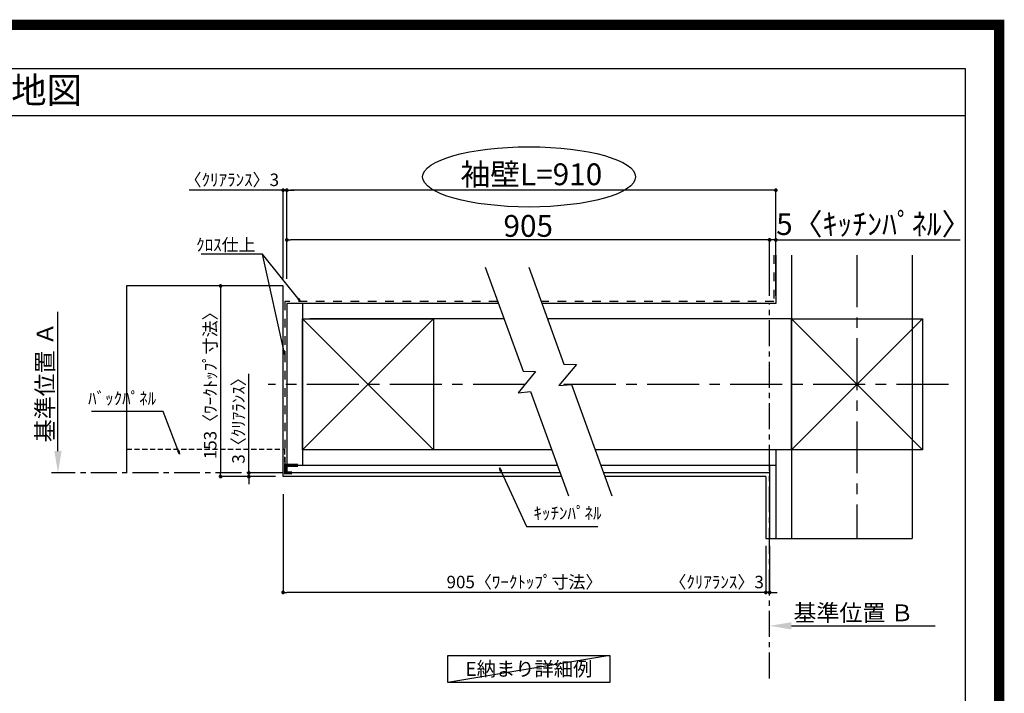
# Model space of a CAD drawing. Extents: x 27948 to 54421, y -25 to 8845.
# Drawn here: x 49683 to 54421, y 5601 to 8845 of the extents above; entities that cross this region are included whole.
import ezdxf
from ezdxf.enums import TextEntityAlignment as Align

# ---------------------------------------------------------------- set-up
doc = ezdxf.new("R2010")
doc.units = 0
doc.header["$LTSCALE"] = 50
doc.header["$MEASUREMENT"] = 0
for name, pattern in [('CENTER', [2, 1.25, -0.25, 0.25, -0.25]), ('DASHED', [0.75, 0.5, -0.25]), ('STYLE_03', [0.416641, 0.208282, -0.208359])]:
    doc.linetypes.add(name, pattern=pattern)
doc.layers.get('0').update_dxf_attribs({"linetype": 'CONTINUOUS'})
doc.layers.get('DEFPOINTS').update_dxf_attribs({"color": 146, "linetype": 'CONTINUOUS'})
for name, color, linetype in [('110-壁芯', 1, 'CENTER'), ('111-壁仕上', 3, 'CONTINUOUS'), ('112-壁内部', 8, 'CONTINUOUS'), ('126-甲板', 2, 'CONTINUOUS'), ('141-パーツ', 31, 'CONTINUOUS'), ('160-文字', 254, 'CONTINUOUS'), ('166-寸法B', 11, 'CONTINUOUS'), ('180-補助', 161, 'CONTINUOUS'), ('190-図面外枠', 5, 'CONTINUOUS')]:
    doc.layers.add(name, color=color, linetype=linetype)
doc.styles.add('KH001', font='txt')
doc.dimstyles.new('KH1xx030', dxfattribs={"dimscale": 30, "dimtxt": 2, "dimasz": 0.6, "dimexe": 0.3, "dimexo": 1.2, "dimgap": 0.5, "dimtad": 3, "dimdec": 1, "dimdsep": 46, "dimlunit": 6, "dimtxsty": 'KH001', "dimblk": 'DOT', "dimcen": 1, "dimdle": 1, "dimclrd": 256, "dimclre": 256, "dimclrt": 256, "dimadec": 0, "dimazin": 0, "dimtfac": 1, "dimtdec": 1, "dimtix": 1, "dimtmove": 2, "dimatfit": 3, "dimldrblk": 'CLOSEDBLANK', "dimfxl": 1, "dimtolj": 1, "dimtzin": 0, "dimlwd": -1, "dimlwe": -1, "dimarcsym": 0})

# ---------------------------------------------------------------- blocks, each defined once
blk = doc.blocks.new('A$C5D946DDC')
at = {"layer": '190-図面外枠'}
for p, q in [((271, 14349.3), (20519, 14349.3)), ((20519, 14349.3), (20519, 350.7))]:
    blk.add_line(p, q, dxfattribs=at)
at = {"layer": 'DEFPOINTS'}
blk.add_lwpolyline([(0, 0), (20790, 0), (20790, 14700), (0, 14700)], close=True, dxfattribs=at)
blk = doc.blocks.new('_Dot')
at = {"color": 0, "linetype": 'ByBlock', "lineweight": -2}
blk.add_line((-0.5, 0), (-1, 0), dxfattribs=at)
at = {"color": 0, "linetype": 'ByBlock', "const_width": 0.5}
blk.add_lwpolyline([(-0.25, 0, 1), (0.25, 0, 1)], format="xyb", close=True, dxfattribs=at)
blk = doc.blocks.new('*D84')
at = {"layer": '166-寸法B', "transparency": 16777216}
for p, q in [((53273.5, 6311.5), (53273.5, 6078.1)), ((53291.5, 6311.5), (53291.5, 6078.1)), ((53273.5, 6087.1), (52831.7, 6087.1)), ((53255.5, 6087.1), (53237.5, 6087.1)), ((53291.5, 6087.1), (53273.5, 6087.1)), ((53309.5, 6087.1), (53327.5, 6087.1))]:
    blk.add_line(p, q, dxfattribs=at)
at = {"layer": 'DEFPOINTS', "color": 0, "transparency": 16777216}
for p in [(53273.5, 6347.5), (53291.5, 6347.5), (53273.5, 6087.1)]:
    blk.add_point(p, dxfattribs=at)
at = {"layer": '166-寸法B', "transparency": 16777216, "xscale": 18, "yscale": 18, "zscale": 18}
blk.add_blockref('_Dot', (53273.5, 6087.1), dxfattribs=at)
at = {"layer": '166-寸法B', "transparency": 16777216, "xscale": 18, "yscale": 18, "zscale": 18, "rotation": 180}
blk.add_blockref('_Dot', (53291.5, 6087.1), dxfattribs=at)
at = {"layer": '166-寸法B', "transparency": 16777216, "insert": (53036.5, 6137.2), "char_height": 60, "attachment_point": 5, "style": 'KH001'}
blk.add_mtext('\\A1;〈ｸﾘｱﾗﾝｽ〉3', dxfattribs=at)
blk = doc.blocks.new('_ClosedBlank')
at = {"color": 0, "linetype": 'ByBlock', "lineweight": -2}
for p, q in [((-1, 0.167), (0, 0)), ((-1, 0.167), (-1, -0.167)), ((0, 0), (-1, -0.167))]:
    blk.add_line(p, q, dxfattribs=at)
blk = doc.blocks.new('*D85')
at = {"layer": '166-寸法B', "transparency": 16777216}
for p, q in [((50950.4, 6560.8), (50950.4, 6078.1)), ((53273.5, 6311.5), (53273.5, 6078.1)), ((53255.5, 6087.1), (50968.4, 6087.1))]:
    blk.add_line(p, q, dxfattribs=at)
at = {"layer": 'DEFPOINTS', "color": 0, "transparency": 16777216}
for p in [(50950.4, 6596.8), (53273.5, 6347.5), (50950.4, 6087.1)]:
    blk.add_point(p, dxfattribs=at)
at = {"layer": '166-寸法B', "transparency": 16777216, "xscale": 18, "yscale": 18, "zscale": 18, "rotation": 180}
blk.add_blockref('_Dot', (50950.4, 6087.1), dxfattribs=at)
at = {"layer": '166-寸法B', "transparency": 16777216, "xscale": 18, "yscale": 18, "zscale": 18}
blk.add_blockref('_Dot', (53273.5, 6087.1), dxfattribs=at)
at = {"layer": '166-寸法B', "transparency": 16777216, "insert": (52112, 6137.3), "char_height": 60, "attachment_point": 5, "style": 'KH001'}
blk.add_mtext('\\A1;905〈ﾜｰｸﾄｯﾌﾟ寸法〉', dxfattribs=at)
blk = doc.blocks.new('*D86')
at = {"layer": '166-寸法B', "transparency": 16777216}
for p, q in [((50844.8, 7562.8), (50640.8, 7562.8)), ((50649.8, 7544.8), (50649.8, 6662.8)), ((50844.8, 6644.8), (50640.8, 6644.8))]:
    blk.add_line(p, q, dxfattribs=at)
at = {"layer": 'DEFPOINTS', "color": 0, "transparency": 16777216}
for p in [(50880.8, 7562.8), (50649.8, 6644.8), (50880.8, 6644.8)]:
    blk.add_point(p, dxfattribs=at)
at = {"layer": '166-寸法B', "transparency": 16777216, "xscale": 18, "yscale": 18, "zscale": 18}
for p, rotation in [((50649.8, 7562.8), 90), ((50649.8, 6644.8), 270)]:
    blk.add_blockref('_Dot', p, dxfattribs=dict(at, rotation=rotation))
at = {"layer": '166-寸法B', "transparency": 16777216, "insert": (50599.7, 7103.8), "char_height": 60, "attachment_point": 5, "rotation": 90, "style": 'KH001'}
blk.add_mtext('\\A1;153〈ﾜｰｸﾄｯﾌﾟ寸法〉', dxfattribs=at)
blk = doc.blocks.new('*D87')
at = {"layer": '166-寸法B', "transparency": 16777216}
for p, q in [((53291.5, 5896.3), (53291.5, 5923.3)), ((53396.5, 5926.3), (54088.2, 5926.3))]:
    blk.add_line(p, q, dxfattribs=at)
blk.add_solid([(53396.5, 5943.8), (53396.5, 5908.8), (53291.5, 5926.3)], dxfattribs=at)
at = {"layer": 'DEFPOINTS', "color": 0, "transparency": 16777216}
for p in [(53291.5, 5926.3), (54079.2, 5926.3), (54079.2, 5838.7)]:
    blk.add_point(p, dxfattribs=at)
at = {"layer": '166-寸法B', "transparency": 16777216, "insert": (53695.2, 5988.8), "char_height": 81, "attachment_point": 5, "style": 'KH001'}
blk.add_mtext('\\A1;基準位置 Ｂ', dxfattribs=at)
blk = doc.blocks.new('_None')
blk = doc.blocks.new('*D88')
at = {"layer": '166-寸法B', "transparency": 16777216}
for p, q in [((50950.4, 8023.9), (50498.8, 8023.9)), ((50932.4, 8023.9), (50914.4, 8023.9)), ((50950.4, 7598.8), (50950.4, 8032.9)), ((50968.4, 8023.9), (50950.4, 8023.9)), ((50968.4, 7596.7), (50968.4, 8032.9)), ((50986.4, 8023.9), (51004.4, 8023.9))]:
    blk.add_line(p, q, dxfattribs=at)
at = {"layer": 'DEFPOINTS', "color": 0, "transparency": 16777216}
for p in [(50950.4, 8023.9), (50950.4, 7562.8), (50968.4, 7560.7)]:
    blk.add_point(p, dxfattribs=at)
at = {"layer": '166-寸法B', "transparency": 16777216, "xscale": 18, "yscale": 18, "zscale": 18}
blk.add_blockref('_Dot', (50950.4, 8023.9), dxfattribs=at)
at = {"layer": '166-寸法B', "transparency": 16777216, "xscale": 18, "yscale": 18, "zscale": 18, "rotation": 180}
blk.add_blockref('_Dot', (50968.4, 8023.9), dxfattribs=at)
at = {"layer": '166-寸法B', "transparency": 16777216, "insert": (50703.6, 8073.9), "char_height": 60, "attachment_point": 5, "style": 'KH001'}
blk.add_mtext('\\A1;〈ｸﾘｱﾗﾝｽ〉3', dxfattribs=at)
blk = doc.blocks.new('*D89')
at = {"layer": '166-寸法B', "transparency": 16777216}
for p, q in [((50968.4, 7596.7), (50968.4, 8032.9)), ((53303.5, 8023.9), (50986.4, 8023.9)), ((53321.5, 7514.8), (53321.5, 8032.9))]:
    blk.add_line(p, q, dxfattribs=at)
at = {"layer": 'DEFPOINTS', "color": 0, "transparency": 16777216}
for p in [(50968.4, 8023.9), (50968.4, 7560.7), (53321.5, 7478.8)]:
    blk.add_point(p, dxfattribs=at)
at = {"layer": '166-寸法B', "transparency": 16777216, "xscale": 18, "yscale": 18, "zscale": 18, "rotation": 180}
blk.add_blockref('_Dot', (50968.4, 8023.9), dxfattribs=at)
at = {"layer": '166-寸法B', "transparency": 16777216, "xscale": 18, "yscale": 18, "zscale": 18}
blk.add_blockref('_Dot', (53321.5, 8023.9), dxfattribs=at)
at = {"layer": '166-寸法B', "transparency": 16777216, "insert": (52145, 8100.5), "char_height": 105, "attachment_point": 5, "style": 'KH001'}
blk.add_mtext('\\A1;袖壁L=910', dxfattribs=at)
blk = doc.blocks.new('*D90')
at = {"layer": '166-寸法B', "transparency": 16777216}
for p, q in [((53273.5, 7784.5), (53255.5, 7784.5)), ((53291.5, 7514.8), (53291.5, 7793.5)), ((53321.5, 7784.5), (53291.5, 7784.5)), ((53321.5, 7514.8), (53321.5, 7793.5)), ((53321.5, 7784.5), (54207.8, 7784.5)), ((53339.5, 7784.5), (53357.5, 7784.5))]:
    blk.add_line(p, q, dxfattribs=at)
at = {"layer": 'DEFPOINTS', "color": 0, "transparency": 16777216}
for p in [(53291.5, 7784.5), (53291.5, 7478.8), (53321.5, 7478.8)]:
    blk.add_point(p, dxfattribs=at)
at = {"layer": '166-寸法B', "transparency": 16777216, "xscale": 18, "yscale": 18, "zscale": 18}
blk.add_blockref('_Dot', (53291.5, 7784.5), dxfattribs=at)
at = {"layer": '166-寸法B', "transparency": 16777216, "xscale": 18, "yscale": 18, "zscale": 18, "rotation": 180}
blk.add_blockref('_Dot', (53321.5, 7784.5), dxfattribs=at)
at = {"layer": '166-寸法B', "transparency": 16777216, "insert": (53792.9, 7860.7), "char_height": 105, "attachment_point": 5, "style": 'KH001'}
blk.add_mtext('\\A1;5〈ｷｯﾁﾝﾊﾟﾈﾙ〉', dxfattribs=at)
blk = doc.blocks.new('*D91')
at = {"layer": '166-寸法B', "transparency": 16777216}
for p, q in [((50968.4, 7596.7), (50968.4, 7793.5)), ((53273.5, 7784.5), (50986.4, 7784.5)), ((53291.5, 7514.8), (53291.5, 7793.5))]:
    blk.add_line(p, q, dxfattribs=at)
at = {"layer": 'DEFPOINTS', "color": 0, "transparency": 16777216}
for p in [(50968.4, 7784.5), (50968.4, 7560.7), (53291.5, 7478.8)]:
    blk.add_point(p, dxfattribs=at)
at = {"layer": '166-寸法B', "transparency": 16777216, "xscale": 18, "yscale": 18, "zscale": 18, "rotation": 180}
blk.add_blockref('_Dot', (50968.4, 7784.5), dxfattribs=at)
at = {"layer": '166-寸法B', "transparency": 16777216, "xscale": 18, "yscale": 18, "zscale": 18}
blk.add_blockref('_Dot', (53291.5, 7784.5), dxfattribs=at)
at = {"layer": '166-寸法B', "transparency": 16777216, "insert": (52130, 7852), "char_height": 105, "attachment_point": 5, "style": 'KH001'}
blk.add_mtext('\\A1;905', dxfattribs=at)
blk = doc.blocks.new('*D92')
at = {"layer": '166-寸法B', "transparency": 16777216}
for p, q in [((50785.4, 6662.8), (50785.4, 7139)), ((50785.4, 6680.8), (50785.4, 6698.8)), ((50914.4, 6662.8), (50776.4, 6662.8)), ((50914.4, 6644.8), (50776.4, 6644.8)), ((50785.4, 6662.8), (50785.4, 6644.8)), ((50785.4, 6626.8), (50785.4, 6608.8))]:
    blk.add_line(p, q, dxfattribs=at)
at = {"layer": 'DEFPOINTS', "color": 0, "transparency": 16777216}
for p in [(50785.4, 6644.8), (50950.4, 6662.8), (50950.4, 6644.8)]:
    blk.add_point(p, dxfattribs=at)
at = {"layer": '166-寸法B', "transparency": 16777216, "xscale": 18, "yscale": 18, "zscale": 18}
for p, rotation in [((50785.4, 6662.8), 270), ((50785.4, 6644.8), 90)]:
    blk.add_blockref('_Dot', p, dxfattribs=dict(at, rotation=rotation))
at = {"layer": '166-寸法B', "transparency": 16777216, "insert": (50735.4, 6934.5), "char_height": 60, "attachment_point": 5, "rotation": 90, "style": 'KH001'}
blk.add_mtext('\\A1;3〈ｸﾘｱﾗﾝｽ〉', dxfattribs=at)
blk = doc.blocks.new('*D93')
at = {"layer": '166-寸法B', "transparency": 16777216}
for p, q in [((49867, 6767.8), (49867, 7438.9)), ((49866.7, 6662.8), (49864, 6662.8))]:
    blk.add_line(p, q, dxfattribs=at)
blk.add_solid([(49849.5, 6767.8), (49884.5, 6767.8), (49867, 6662.8)], dxfattribs=at)
at = {"layer": 'DEFPOINTS', "color": 0, "transparency": 16777216}
for p in [(49867, 7429.9), (49899.4, 7429.9), (49896.7, 6662.8)]:
    blk.add_point(p, dxfattribs=at)
at = {"layer": '166-寸法B', "transparency": 16777216, "insert": (49804.5, 7098.9), "char_height": 81, "attachment_point": 5, "rotation": 90, "style": 'KH001'}
blk.add_mtext('\\A1;基準位置 Ａ', dxfattribs=at)

msp = doc.modelspace()

# ---------------------------------------------------------------- linework, layer by layer
at = {"layer": '110-壁芯', "color": 13, "linetype": 'CENTER', "ltscale": 4}
for p, q in [((53711.52, 7710.94), (53711.52, 6347.49)), ((52114.27, 7088.84), (50878.09, 7088.84)), ((54151.86, 7088.84), (52282.69, 7088.84))]:
    msp.add_line(p, q, dxfattribs=at)
at = {"layer": '111-壁仕上', "color": 71, "ltscale": 2}
for p, q in [((53321.52, 7710.94), (53321.52, 7478.84)), ((50968.43, 7478.84), (50968.43, 6698.84)), ((51004.43, 7478.84), (50968.43, 7478.84)), ((51986.11, 7478.84), (51004.43, 7478.84)), ((53321.52, 7478.84), (52195.6, 7478.84)), ((50968.43, 6698.84), (50968.43, 6662.84)), ((52270.01, 6698.84), (50968.43, 6698.84)), ((53321.52, 6698.84), (52479.5, 6698.84)), ((53291.52, 6698.84), (53291.52, 6347.49)), ((53321.52, 6698.84), (53321.52, 6347.49)), ((52283.11, 6662.84), (50968.43, 6662.84)), ((53291.52, 6662.84), (52492.6, 6662.84))]:
    msp.add_line(p, q, dxfattribs=at)
at = {"layer": '111-壁仕上', "color": 253, "linetype": 'CENTER', "ltscale": 2}
for p, q in [((53291.52, 5672.87), (53291.52, 7478.84)), ((50950.43, 6662.84), (49835.97, 6662.84))]:
    msp.add_line(p, q, dxfattribs=at)
at = {"layer": '112-壁内部', "linetype": 'STYLE_03', "ltscale": 4}
for p, q in [((53312.52, 7710.94), (53312.52, 7487.84)), ((50959.43, 7487.84), (50959.43, 6698.84)), ((51982.83, 7487.84), (50959.43, 7487.84)), ((53312.52, 7487.84), (52192.32, 7487.84))]:
    msp.add_line(p, q, dxfattribs=at)
at = {"layer": '112-壁内部', "color": 161}
for p, q in [((53396.52, 7710.94), (53396.52, 6347.49)), ((51043.43, 7478.84), (51043.43, 6698.84)), ((51673.43, 7403.84), (51043.43, 6773.84)), ((51043.43, 7403.84), (51673.43, 6773.84)), ((52013.41, 7403.84), (51079.43, 7403.84)), ((53396.52, 7403.84), (52222.9, 7403.84)), ((54026.52, 7403.84), (53396.52, 6773.84)), ((53396.52, 7403.84), (54026.52, 6773.84)), ((52242.71, 6773.84), (51079.43, 6773.84)), ((53396.52, 6773.84), (52452.2, 6773.84)), ((53321.52, 6773.84), (53321.52, 6347.49))]:
    msp.add_line(p, q, dxfattribs=at)
for points in [[(51673.43, 6773.84), (51043.43, 6773.84), (51043.43, 7403.84), (51673.43, 7403.84)], [(54026.52, 6773.84), (53396.52, 6773.84), (53396.52, 7403.84), (54026.52, 7403.84)]]:
    msp.add_lwpolyline(points, close=True, dxfattribs=at)
at = {"layer": '126-甲板'}
for p, q in [((50950.43, 7562.84), (50197.4, 7562.84)), ((50950.43, 6644.84), (50950.43, 7562.84)), ((52289.66, 6644.84), (50950.43, 6644.84)), ((53273.52, 6644.84), (52499.15, 6644.84))]:
    msp.add_line(p, q, dxfattribs=at)
msp.add_lwpolyline([(53273.52, 6644.84), (53273.52, 6347.49)], dxfattribs=at)
at = {"layer": '141-パーツ', "const_width": 15}
msp.add_lwpolyline([(51022.43, 6699.01), (50962.43, 6699.01), (50962.43, 6663.01), (50992.43, 6663.01)], dxfattribs=at)
at = {"layer": '160-文字'}
msp.add_lwpolyline([(51743.71, 5784.11), (52522.07, 5784.11), (52522.07, 5653.69), (51743.71, 5653.69)], close=True, dxfattribs=at)
at = {"layer": '166-寸法B'}
msp.add_ellipse((52134.05, 8087.98), major_axis=(-512.3, 0), ratio=0.2829768, dxfattribs=at)
at = {"layer": '180-補助', "color": 13, "linetype": 'DASHED'}
for p, q in [((50197.4, 6776.84), (50956.43, 6776.84)), ((50956.43, 6776.84), (50956.43, 6662.84))]:
    msp.add_line(p, q, dxfattribs=at)
at = {"layer": '180-補助'}
for points in [[(51922.71, 7653.02), (52104.9, 7152.46), (52165.48, 7150.32), (52080.85, 7048.72), (52140.75, 7053.97), (52323.16, 6552.82)], [(52132.2, 7653.02), (52301.91, 7186.77), (52362.48, 7184.63), (52277.85, 7083.03), (52337.75, 7088.28), (52532.65, 6552.82)]]:
    msp.add_lwpolyline(points, dxfattribs=at)
at = {"layer": '190-図面外枠'}
msp.add_lwpolyline([(42084.55, 8383.56), (54233.37, 8383.56)], dxfattribs=at)
at = {"layer": 'DEFPOINTS'}
for p, q in [((53976.94, 7710.94), (53976.94, 6347.49)), ((50197.4, 7562.84), (50197.4, 6662.84)), ((50197.4, 7562.84), (50197.4, 6662.84)), ((53273.52, 6347.49), (53976.94, 6347.49)), ((53273.52, 6347.49), (53976.94, 6347.49)), ((52522.07, 5784.11), (51743.71, 5653.69))]:
    msp.add_line(p, q, dxfattribs=at)
at = {"layer": 'DEFPOINTS', "color": 1, "const_width": 50}
msp.add_lwpolyline([(41921.96, 0), (54395.95, 0), (54395.95, 8820), (41921.96, 8820)], close=True, dxfattribs=at)

# ---------------------------------------------------------------- block references
at = {"layer": '190-図面外枠', "xscale": 0.6000000000058208, "yscale": 0.6000000000058208, "zscale": 0.6000000000058208}
msp.add_blockref('A$C5D946DDC', (41921.96, 0), dxfattribs=at)

# ---------------------------------------------------------------- texts
at = {"layer": '160-文字', "style": 'KH001'}
msp.add_text('キッチン 袖壁付けペニンシュラ 間口2600 Ｌ（左シンク） 加熱機器側面壁 ミーレ食洗機 設備・下地図', height=125, dxfattribs=at).set_placement((42212.79, 8505.56), align=Align.MIDDLE_LEFT)
for s, insert, char_height, attachment_point in [('\\A1;ｸﾛｽ仕上', (50818.22, 7730.92), 60, 9), ('ﾊﾞｯｸﾊﾟﾈﾙ', (50339.52, 6972.7), 60, 9), ('ｷｯﾁﾝﾊﾟﾈﾙ', (52155.25, 6420.1), 60, 7), ('{\\fArial|b0|i0|c0|p32;E}納まり詳細例', (52132.89, 5718.9), 68, 5)]:
    msp.add_mtext(s, dxfattribs=dict(at, insert=insert, char_height=char_height, attachment_point=attachment_point))

# ---------------------------------------------------------------- dimensions: what is measured, and where the dimension line sits
at = {"layer": '166-寸法B'}
for base, p1, p2, angle, text, override, picture, middle in [((50968.43, 8023.92), (53321.52, 7478.84), (50968.43, 7560.73), 180, '袖壁L=910', {"dimtxt": 3.5}, '*D89', (52144.97, 8100.5)), ((49867.02, 7429.88), (49896.74, 6662.84), (49899.43, 7429.88), 270, '基準位置 Ａ', {"dimtxt": 2.7, "dimasz": 3.5, "dimexe": 0.1, "dimexo": 1, "dimblk2": 'None', "dimsah": 1, "dimdle": 0.3, "dimse2": 1}, '*D93', (49804.55, 7098.86))]:
    dim = msp.add_linear_dim(base=base, p1=p1, p2=p2, angle=angle, text=text, dimstyle='KH1xx030', override=override, dxfattribs=at)
    dim.commit()
    dim.dimension.update_dxf_attribs({"geometry": picture, "text_midpoint": middle})
for base, p1, p2, angle, override, picture, middle in [((50950.43, 8023.92), (50968.43, 7560.73), (50950.43, 7562.84), 180, {"dimlfac": 0.166667, "dimpost": '〈ｸﾘｱﾗﾝｽ〉<>', "dimtmove": 1}, '*D88', (50703.65, 8013.98)), ((50785.37, 6644.84), (50950.43, 6662.84), (50950.43, 6644.84), 90, {"dimlfac": 0.166667, "dimpost": '<>〈ｸﾘｱﾗﾝｽ〉', "dimtmove": 1}, '*D92', (50767.48, 6934.48)), ((53273.52, 6087.15), (53291.52, 6347.49), (53273.52, 6347.49), 180, {"dimlfac": 0.166667, "dimpost": '〈ｸﾘｱﾗﾝｽ〉<>', "dimtmove": 1}, '*D84', (53036.48, 6087.15))]:
    dim = msp.add_linear_dim(base=base, p1=p1, p2=p2, angle=angle, dimstyle='KH1xx030', override=override, dxfattribs=at)
    dim.commit()
    dim.dimension.update_dxf_attribs({"geometry": picture, "text_midpoint": middle, "dimtype": 128})
dim = msp.add_linear_dim(base=(50968.43, 7784.47), p1=(53291.52, 7478.84), p2=(50968.43, 7560.73), text='905', dimstyle='KH1xx030', override={"dimtxt": 3.5}, dxfattribs=at)
dim.commit()
dim.dimension.update_dxf_attribs({"geometry": '*D91', "text_midpoint": (52129.97, 7851.97)})
dim = msp.add_linear_dim(base=(53291.52, 7784.47), p1=(53321.52, 7478.84), p2=(53291.52, 7478.84), dimstyle='KH1xx030', override={"dimtxt": 3.5, "dimlfac": 0.166667, "dimpost": '<>〈ｷｯﾁﾝﾊﾟﾈﾙ〉', "dimtmove": 1}, dxfattribs=at)
dim.commit()
dim.dimension.update_dxf_attribs({"geometry": '*D90', "text_midpoint": (53792.94, 7776.34), "dimtype": 128})
dim = msp.add_linear_dim(base=(50649.84, 6644.84), p1=(50880.81, 7562.84), p2=(50880.81, 6644.84), angle=90, dimstyle='KH1xx030', override={"dimlfac": 0.166667, "dimpost": '〈ﾜｰｸﾄｯﾌﾟ寸法〉', "dimtmove": 1}, dxfattribs=at)
dim.commit()
dim.dimension.update_dxf_attribs({"geometry": '*D86', "text_midpoint": (50599.68, 7103.84)})
dim = msp.add_linear_dim(base=(50950.43, 6087.15), p1=(53273.52, 6347.49), p2=(50950.43, 6596.84), angle=180, text='905〈ﾜｰｸﾄｯﾌﾟ寸法〉', dimstyle='KH1xx030', dxfattribs=at)
dim.commit()
dim.dimension.update_dxf_attribs({"geometry": '*D85', "text_midpoint": (52111.97, 6137.31)})
dim = msp.add_linear_dim(base=(54079.15, 5926.28), p1=(53291.52, 5926.28), p2=(54079.15, 5838.67), angle=180, text='基準位置 Ｂ', dimstyle='KH1xx030', override={"dimtxt": 2.7, "dimasz": 3.5, "dimexe": 0.1, "dimexo": 1, "dimblk2": 'None', "dimsah": 1, "dimdle": 0.3, "dimse2": 1}, dxfattribs=at)
dim.commit()
dim.dimension.update_dxf_attribs({"geometry": '*D87', "text_midpoint": (53695.15, 5988.77), "dimtype": 128})

# ---------------------------------------------------------------- leaders
at = {"layer": '160-文字', "annotation_type": 0, "has_hookline": 1}
for points, hookline_direction, text_width in [([(51034.5, 7487.84), (50851.22, 7715.92), (50833.22, 7715.92)], 1, 262.84), ([(50452.36, 6752.21), (50372.52, 6957.7), (50354.52, 6957.7)], 1, 310.66), ([(51991.72, 6686.62), (52122.25, 6405.1), (52140.25, 6405.1)], 0, 309.75)]:
    msp.add_leader(points, dimstyle='KH1xx030', override={"dimgap": 0.5, "dimtad": 1}, dxfattribs=dict(at, hookline_direction=hookline_direction, text_width=text_width))
at = {"layer": '160-文字'}
msp.add_leader([(50959.43, 7231.32), (50851.22, 7715.92)], dimstyle='KH1xx030', override={"dimgap": 0.5, "dimtad": 1}, dxfattribs=at)

doc.saveas('drawing.dxf')
